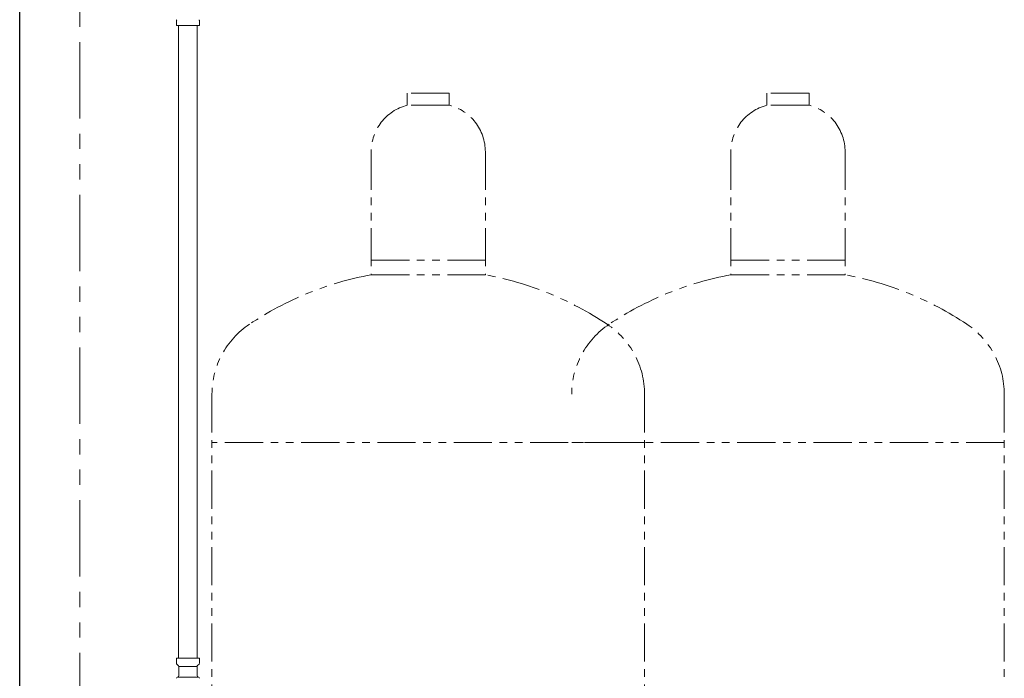
# Model space of a CAD drawing. Units: millimetres. Extents: x 5161 to 13953, y 7128 to 10075.
# Drawn here: x 8457 to 9276, y 8196 to 8744 of the extents above; entities that cross this region are included whole.
import ezdxf

# ---------------------------------------------------------------- set-up
doc = ezdxf.new("R2010")
doc.units = ezdxf.units.MM
doc.linetypes.add('PHANTOM', pattern=[63.5, 31.75, -6.35, 6.35, -6.35, 6.35, -6.35])
doc.layers.add('ガス配管細', color=4, linetype='Continuous', lineweight=20)

msp = doc.modelspace()

# ---------------------------------------------------------------- linework, layer by layer
at = {"color": 7, "linetype": 'Continuous', "lineweight": 25}
msp.add_line((8456.6, 7265.03), (8456.6, 9419.03), dxfattribs=at)
at = {"color": 7, "linetype": 'PHANTOM', "lineweight": 9, "ltscale": 2}
msp.add_line((8506.6, 7265.03), (8506.6, 9094.03), dxfattribs=at)
at = {"color": 3, "lineweight": 9}
for p, q in [((8587.03, 8739.18), (8587.03, 8743.42)), ((8606.13, 8739.18), (8606.13, 8743.42)), ((8587.03, 8739.18), (8606.13, 8739.18)), ((8588.85, 8739.18), (8588.85, 8213.18)), ((8604.35, 8739.18), (8604.35, 8213.18)), ((8587.05, 8213.18), (8606.15, 8213.18)), ((8587.05, 8213.18), (8587.05, 8208.95)), ((8606.15, 8213.18), (8606.15, 8208.95)), ((8587.35, 8208.24), (8588.61, 8206.98)), ((8588.9, 8206.27), (8588.9, 8198.45)), ((8588.9, 8206.27), (8604.3, 8206.27)), ((8604.3, 8206.27), (8604.3, 8198.45)), ((8605.86, 8208.24), (8604.6, 8206.98)), ((8587.79, 8197.39), (8588.16, 8197.49)), ((8588.16, 8197.49), (8605.04, 8197.49)), ((8605.41, 8197.39), (8605.04, 8197.49))]:
    msp.add_line(p, q, dxfattribs=at)
for centre, start, end in [((8588.03, 8743.42), 135, 180), ((8605.13, 8743.42), 360, 45), ((8588.05, 8208.95), 180, 225), ((8587.9, 8206.27), 0, 45), ((8605.3, 8206.27), 135, 180), ((8605.15, 8208.95), 315, 0), ((8588.05, 8196.42), 105.00001, 180), ((8587.9, 8198.45), 285.00001, 0), ((8605.3, 8198.45), 180, 254.99999), ((8605.15, 8196.42), 0, 74.99999)]:
    msp.add_arc(centre, 1, start, end, dxfattribs=at)
at = {"layer": 'ガス配管細', "color": 4, "linetype": 'PHANTOM', "lineweight": 9}
for p, q in [((8814.1, 8683.03), (8779.1, 8683.03)), ((8779.1, 8683.03), (8779.1, 8673.03)), ((8814.1, 8683.03), (8814.1, 8673.03)), ((9113.44, 8683.03), (9078.44, 8683.03)), ((9078.44, 8683.03), (9078.44, 8673.03)), ((9113.44, 8683.03), (9113.44, 8673.03)), ((8814.1, 8673.03), (8779.1, 8673.03)), ((9113.44, 8673.03), (9078.44, 8673.03)), ((8749.1, 8634.3), (8749.1, 8532.03)), ((8844.1, 8634.3), (8844.1, 8532.03)), ((9048.44, 8634.3), (9048.44, 8532.03)), ((9143.44, 8634.3), (9143.44, 8532.03)), ((8749.1, 8544.03), (8844.1, 8544.03)), ((9048.44, 8544.03), (9143.44, 8544.03)), ((8749.1, 8532.03), (8844.1, 8532.03)), ((9048.44, 8532.03), (9143.44, 8532.03)), ((8616.6, 8432.61), (8616.6, 7391.08)), ((8976.6, 8432.61), (8976.6, 7391.08)), ((9275.94, 8432.61), (9275.94, 8196.63)), ((8976.6, 8392.61), (8616.6, 8392.61)), ((9275.94, 8392.61), (8915.94, 8392.61))]:
    msp.add_line(p, q, dxfattribs=at)
for centre, radius, start, end in [((8789.1, 8634.3), 40, 104.47751, 180), ((8804.1, 8634.3), 40, 0, 75.52249), ((9088.44, 8634.3), 40, 104.47751, 180), ((9103.44, 8634.3), 40, 0, 75.52249), ((8799.1, 8263.75), 272.9, 100.55714, 123.67322), ((8794.1, 8263.75), 272.9, 56.32678, 79.44286), ((9098.44, 8263.75), 272.9, 100.55714, 123.67322), ((9093.44, 8263.75), 272.9, 56.32678, 79.44286), ((8686.6, 8432.61), 70, 123.67322, 180), ((8985.94, 8432.61), 70, 123.67322, 180), ((8906.6, 8432.61), 70, 0, 56.32678), ((9205.94, 8432.61), 70, 0, 56.32678)]:
    msp.add_arc(centre, radius, start, end, dxfattribs=at)

doc.saveas('drawing.dxf')
